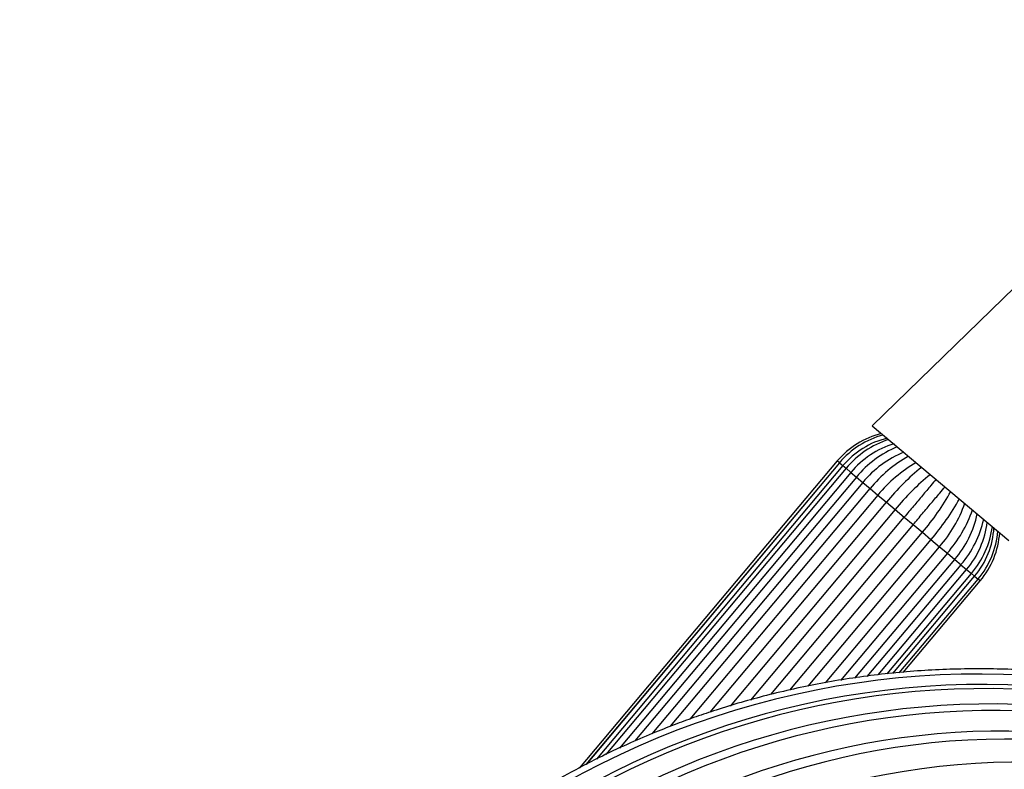
# Model space of a CAD drawing. Units: millimetres. Extents: x 0 to 1421, y 0 to 1830.
# Drawn here: x 1131 to 1263, y 1374 to 1475 of the extents above; entities that cross this region are included whole.
import ezdxf
from ezdxf import colors
from ezdxf.entities.mleader import LeaderData, LeaderLine
from ezdxf.math import Vec2, Vec3

# ---------------------------------------------------------------- set-up
doc = ezdxf.new("R2010")
doc.units = ezdxf.units.MM
doc.layers.add('DV3_Défaut', color=7, linetype='Continuous')
doc.layers.add('Défaut', color=7, linetype='Continuous')

# ---------------------------------------------------------------- blocks, each defined once
blk = doc.blocks.new('_DOT')
at = {"color": 0}
blk.add_line((0, 0), (-1, 0), dxfattribs=at)
at = {"color": 0, "const_width": 0.333}
blk.add_lwpolyline([(-0.1665, 0, 1), (0.1665, 0, 1)], format="xyb", close=True, dxfattribs=at)
blk = doc.blocks.new('SE2')
at = {"layer": 'DV3_Défaut', "color": 7, "linetype": 'Continuous'}
for p, q in [((1274.72, 1448.72), (1245.53, 1420.35)), ((1245.53, 1420.35), (1263.85, 1404.97)), ((1240.87, 1415.63), (1206.36, 1374.5)), ((1241.16, 1415.39), (1207.22, 1374.95)), ((1241.17, 1415.38), (1207.26, 1374.97)), ((1241.63, 1415), (1208.64, 1375.68)), ((1242.05, 1414.64), (1209.88, 1376.3)), ((1241.16, 1415.39), (1240.87, 1415.63)), ((1241.16, 1415.39), (1241.17, 1415.38)), ((1241.17, 1415.38), (1241.63, 1415)), ((1241.63, 1415), (1242.05, 1414.64)), ((1242.05, 1414.64), (1242.7, 1414.1)), ((1242.7, 1414.1), (1211.7, 1377.16)), ((1243.45, 1413.47), (1213.78, 1378.11)), ((1242.7, 1414.1), (1243.45, 1413.46)), ((1243.45, 1413.47), (1244.3, 1412.75)), ((1244.3, 1412.75), (1216.04, 1379.07)), ((1218.56, 1380.08), (1245.28, 1411.93)), ((1244.3, 1412.75), (1245.28, 1411.93)), ((1245.28, 1411.93), (1246.32, 1411.06)), ((1246.32, 1411.06), (1221.13, 1381.04)), ((1246.32, 1411.06), (1247.46, 1410.1)), ((1223.88, 1381.99), (1247.46, 1410.1)), ((1248.62, 1409.13), (1226.52, 1382.79)), ((1247.46, 1410.1), (1248.62, 1409.13)), ((1248.62, 1409.13), (1249.85, 1408.1)), ((1229.28, 1383.59), (1249.85, 1408.1)), ((1249.85, 1408.1), (1251.04, 1407.1)), ((1251.04, 1407.1), (1231.94, 1384.33)), ((1251.04, 1407.1), (1252.27, 1406.07)), ((1234.51, 1384.9), (1252.27, 1406.07)), ((1252.27, 1406.07), (1253.42, 1405.1)), ((1253.42, 1405.1), (1236.93, 1385.44)), ((1239.28, 1385.92), (1254.57, 1404.14)), ((1253.42, 1405.1), (1254.57, 1404.14)), ((1254.57, 1404.14), (1255.61, 1403.27)), ((1255.61, 1403.27), (1241.31, 1386.22)), ((1255.61, 1403.27), (1256.59, 1402.44)), ((1243.23, 1386.52), (1256.59, 1402.44)), ((1244.89, 1386.77), (1257.44, 1401.73)), ((1256.59, 1402.44), (1257.44, 1401.73)), ((1257.43, 1401.73), (1258.19, 1401.1)), ((1246.35, 1386.99), (1258.19, 1401.1)), ((1247.54, 1387.09), (1258.84, 1400.55)), ((1248.32, 1387.16), (1259.26, 1400.2)), ((1258.19, 1401.1), (1258.84, 1400.55)), ((1258.84, 1400.55), (1259.26, 1400.2)), ((1259.26, 1400.2), (1259.72, 1399.81)), ((1249.16, 1387.23), (1259.72, 1399.81)), ((1249.18, 1387.23), (1259.73, 1399.8)), ((1249.71, 1387.27), (1260.02, 1399.56)), ((1259.72, 1399.81), (1259.73, 1399.8)), ((1260.02, 1399.56), (1259.73, 1399.8))]:
    blk.add_line(p, q, dxfattribs=at)
for centre, radius, start, end in [((1249.46, 1408.42), 11.21, 103.8797, 140), ((1249.94, 1408.05), 11.43, 104.7627, 140.1096), ((1250.12, 1407.9), 11.07, 103.3271, 140.1209), ((1251.43, 1406.88), 12.18, 107.5841, 140.3859), ((1251.85, 1406.54), 11.87, 106.5333, 140.4237), ((1254.23, 1404.64), 13.94, 112.4685, 140.6786), ((1254.98, 1404), 13.81, 112.0458, 140.6499), ((1259.45, 1400.38), 18.28, 119.6171, 140.8276), ((1260.5, 1399.5), 18.3, 119.6322, 140.8254), ((1273.48, 1388.7), 33.69, 129.2146, 140.5592), ((1274.69, 1387.68), 33.76, 129.2353, 140.556), ((1226.62, 1428.02), 33.76, 319.4438, 330.7627), ((1227.83, 1427), 33.69, 319.4409, 330.7874), ((1240.72, 1416.1), 18.3, 319.1744, 340.3638), ((1241.77, 1415.22), 18.28, 319.1726, 340.3869), ((1246.18, 1411.4), 13.74, 319.2669, 348.0257), ((1246.86, 1410.82), 13.94, 319.3302, 347.5501), ((1249.15, 1408.79), 11.87, 319.5762, 353.4597), ((1249.56, 1408.45), 12.18, 319.6177, 352.429), ((1250.8, 1407.33), 11.07, 319.8791, 356.6651), ((1250.98, 1407.18), 11.43, 319.8909, 355.2441), ((1251.43, 1406.77), 11.21, 320, 356.1203), ((1259.98, 1274.13), 112.95, 43.1327, 133.6936), ((1260.57, 1274.95), 110.74, 43.2184, 133.5544), ((1260.78, 1275.24), 109.89, 43.2518, 132.9454), ((1261.66, 1276.45), 106.62, 43.3884, 133.0903), ((1262.03, 1276.96), 105.23, 43.4513, 133.0819), ((1263.19, 1278.51), 100.94, 43.6634, 132.8674), ((1263.65, 1279.12), 99.25, 43.7555, 133.8305), ((1265, 1280.85), 94.42, 44.0463, 136.929)]:
    blk.add_arc(centre, radius, start, end, dxfattribs=at)
for points, knots in [([(1254.11, 1413.18), (1253.88, 1412.91), (1253.64, 1412.63), (1253.04, 1411.9), (1252.66, 1411.46), (1251.89, 1410.54), (1251.49, 1410.06), (1250.68, 1409.09), (1250.26, 1408.6), (1249.85, 1408.1)], [0, 0, 0, 0, 0.18771, 0.18771, 0.458473, 0.458473, 0.729237, 0.729237, 1, 1, 1, 1]), ([(1251.04, 1407.1), (1251.46, 1407.59), (1251.87, 1408.09), (1252.69, 1409.06), (1253.09, 1409.54), (1253.86, 1410.45), (1254.23, 1410.9), (1254.84, 1411.62), (1255.08, 1411.91), (1255.31, 1412.18)], [0, 0, 0, 0, 0.270707, 0.270707, 0.541415, 0.541415, 0.812122, 0.812122, 1, 1, 1, 1]), ([(1342.97, 1351.64), (1341.51, 1353.18), (1338.9, 1355.92), (1334.32, 1360.07), (1329.75, 1363.81), (1325.37, 1367.04), (1321.27, 1369.79), (1317.63, 1372.01), (1314.47, 1373.8), (1311.77, 1375.22), (1309.28, 1376.46), (1306.88, 1377.59), (1304.46, 1378.65), (1302, 1379.67), (1297.98, 1381.22), (1292.28, 1383.12), (1284.84, 1385.07), (1277.22, 1386.52), (1269.52, 1387.45), (1261.78, 1387.85), (1254.02, 1387.72), (1246.3, 1387.08), (1238.74, 1385.92), (1231.51, 1384.31), (1225.97, 1382.71), (1221.99, 1381.37), (1219.28, 1380.38), (1216.35, 1379.23), (1213.03, 1377.81), (1209.26, 1376.04), (1205.32, 1374), (1201.25, 1371.69), (1197.13, 1369.11), (1192.79, 1366.13), (1188.28, 1362.69), (1184.26, 1359.28), (1181.69, 1356.93), (1180.68, 1355.96)], [0, 0, 0, 0, 0.0320354, 0.067644, 0.1004962, 0.1305924, 0.1579317, 0.1825137, 0.2013894, 0.218239, 0.2331616, 0.2476744, 0.2622917, 0.2770135, 0.2918399, 0.3339032, 0.3766989, 0.4196133, 0.4625271, 0.505442, 0.5483575, 0.5912726, 0.6340864, 0.6752455, 0.7142179, 0.7298128, 0.7450603, 0.7620609, 0.7820728, 0.8050958, 0.8311301, 0.8558427, 0.8827678, 0.9119054, 0.943255, 0.9768162, 1, 1, 1, 1])]:
    blk.add_open_spline(points, degree=3, knots=knots, dxfattribs=at)

msp = doc.modelspace()

# ---------------------------------------------------------------- block references
at = {"layer": 'Défaut'}
msp.add_blockref('SE2', (0, 0), dxfattribs=at)

# ---------------------------------------------------------------- leaders
at = {"layer": 'Défaut', "color": 7, "linetype": 'Continuous'}
ml = msp.add_multileader_mtext('Standard', dxfattribs=at)
ml.set_content('{\\pxsm0.9;\\fSolid Edge ISO|b1||i0||c0|p34;\\W1.;23/01/2018\\P}', color=256)
ml.set_leader_properties()
ml.set_arrow_properties(name='DOT')
ml.build(insert=Vec2(0, 0))
ml.multileader.update_dxf_attribs({"leader_type": 0, "dogleg_length": 0, "arrow_head_size": 12})
ctx = ml.context
ctx.base_point, ctx.char_height, ctx.arrow_head_size, ctx.landing_gap_size = Vec3(1100.2, 1823.36), 12, 12, 4.2
notes = []
notes.append((ctx, [(0, (0, 0, 0), (0, 0), (1, 0), 1, [])]))
ctx.mtext.insert = Vec3(1102.2, 1829.48)
for ctx, leaders in notes:
    for number, flags, end, landing, length, lines in leaders:
        leader = LeaderData()
        leader.index, (leader.has_last_leader_line, leader.has_dogleg_vector, leader.attachment_direction) = number, flags
        leader.last_leader_point, leader.dogleg_vector, leader.dogleg_length = Vec3(end), Vec3(landing), length
        for number, points, colour, breaks in lines:
            line = LeaderLine()
            line.index, line.vertices, line.color, line.breaks = number, Vec3.list(points), colors.encode_raw_color(colour), breaks
            leader.lines.append(line)
        ctx.leaders.append(leader)

doc.saveas('drawing.dxf')
